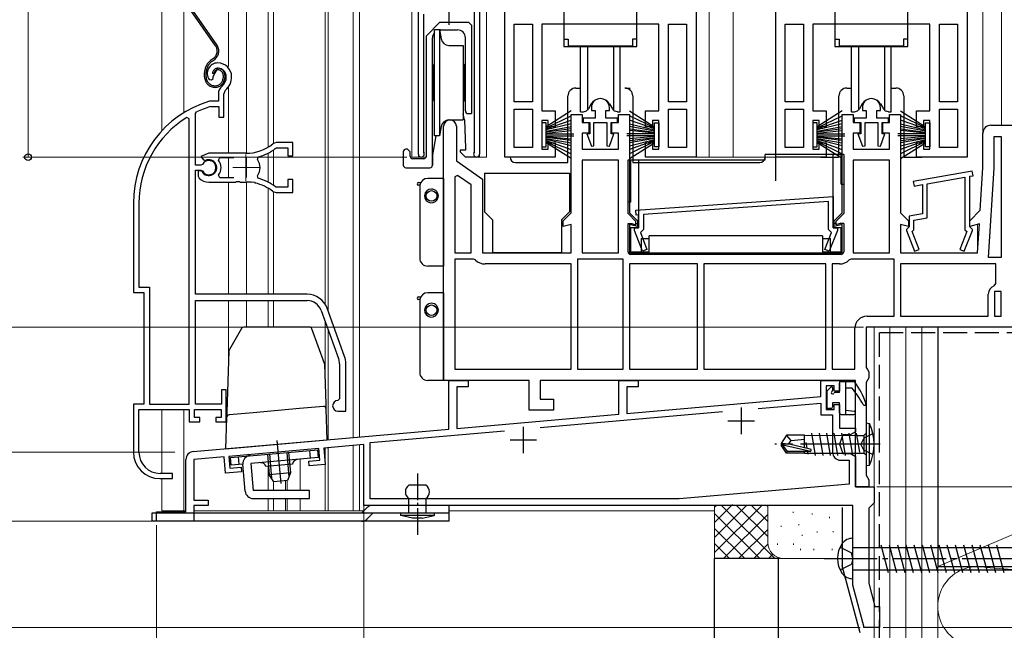
# Model space of a CAD drawing. Extents: x 0 to 1050, y 0 to 1563.
# Drawn here: x 271 to 457, y 623 to 738 of the extents above; entities that cross this region are included whole.
import ezdxf

# ---------------------------------------------------------------- set-up
doc = ezdxf.new("R2010")
doc.units = 0
for name, pattern in [('YCENTER_1', [13, 10, -1, 1, -1]), ('YDIVIDE_1', [15, 10, -1, 1, -1, 1, -1]), ('YHIDDEN_1', [4, 3, -1])]:
    doc.linetypes.add(name, pattern=pattern)
for name, color, linetype, lineweight in [('YKK_11', 7, 'CONTINUOUS', 30), ('YKK_11E', 7, 'CONTINUOUS', 13), ('YKK_12', 2, 'CONTINUOUS', 13), ('YKK_13', 4, 'CONTINUOUS', 30), ('YKK_D', 6, 'CONTINUOUS', 13), ('YSS_K', 3, 'CONTINUOUS', 13), ('YSS_KE', 3, 'CONTINUOUS', 30)]:
    doc.layers.add(name, color=color, linetype=linetype, lineweight=lineweight)

msp = doc.modelspace()

# ---------------------------------------------------------------- linework, layer by layer
at = {"layer": 'YKK_11', "linetype": 'ByBlock', "lineweight": -2, "ltscale": 0.5}
for p, q in [((362.5, 712), (362.5, 771)), ((413.5, 712), (413.5, 771)), ((398.5, 770), (398.5, 712)), ((449.5, 770), (449.5, 712)), ((346.25, 712.55), (346.25, 742.6)), ((356.8, 713.03), (356.8, 739.4)), ((357.75, 740.9), (357.75, 712.55)), ((347.2, 738.9), (347.2, 713.03)), ((364.3, 722.4), (364.3, 737)), ((364.3, 737), (367.7, 737)), ((367.7, 737), (367.7, 722.4)), ((391.5, 737), (369.5, 737)), ((369.5, 737), (369.5, 720.7)), ((391.5, 720.7), (391.5, 737)), ((393.3, 722.4), (393.3, 737)), ((393.3, 737), (396.7, 737)), ((396.7, 737), (396.7, 722.4)), ((415.3, 722.4), (415.3, 737)), ((415.3, 737), (418.7, 737)), ((418.7, 737), (418.7, 722.4)), ((442.5, 737), (420.5, 737)), ((420.5, 737), (420.5, 720.7)), ((442.5, 720.7), (442.5, 737)), ((444.3, 722.4), (444.3, 737)), ((444.3, 737), (447.7, 737)), ((447.7, 737), (447.7, 722.4)), ((367.7, 722.4), (364.3, 722.4)), ((364.3, 713.8), (364.3, 721)), ((364.3, 721), (367.7, 721)), ((367.7, 721), (367.7, 713.8)), ((378.8, 721.3), (378.8, 720.8)), ((378.8, 720.8), (379.5, 720.8)), ((379.5, 720.8), (379.5, 719.3)), ((381.5, 719.3), (381.5, 720.8)), ((381.5, 720.8), (382.2, 720.8)), ((382.2, 720.8), (382.2, 721.3)), ((396.7, 722.4), (393.3, 722.4)), ((393.3, 713.8), (393.3, 721)), ((393.3, 721), (396.7, 721)), ((396.7, 721), (396.7, 713.8)), ((418.7, 722.4), (415.3, 722.4)), ((415.3, 713.8), (415.3, 721)), ((415.3, 721), (418.7, 721)), ((418.7, 721), (418.7, 713.8)), ((429.8, 721.3), (429.8, 720.8)), ((429.8, 720.8), (430.5, 720.8)), ((430.5, 720.8), (430.5, 719.3)), ((432.5, 719.3), (432.5, 720.8)), ((432.5, 720.8), (433.2, 720.8)), ((433.2, 720.8), (433.2, 721.3)), ((447.7, 722.4), (444.3, 722.4)), ((444.3, 713.8), (444.3, 721)), ((444.3, 721), (447.7, 721)), ((447.7, 721), (447.7, 713.8)), ((369.5, 720.7), (372, 720.7)), ((372, 720.7), (372, 717.7)), ((375, 701.5), (375, 720)), ((375, 720), (377.1, 720)), ((377.1, 720), (377.1, 718.5)), ((379.5, 719.3), (377.25, 719.3)), ((377.25, 719.3), (377.25, 718.5)), ((383.75, 719.3), (381.5, 719.3)), ((383.75, 718.5), (383.75, 719.3)), ((383.9, 718.5), (383.9, 720)), ((383.9, 720), (386, 720)), ((386, 720), (386, 701.5)), ((389, 717.7), (389, 720.7)), ((389, 720.7), (391.5, 720.7)), ((420.5, 720.7), (423, 720.7)), ((423, 720.7), (423, 717.7)), ((426, 701.5), (426, 720)), ((426, 720), (428.1, 720)), ((428.1, 720), (428.1, 718.5)), ((430.5, 719.3), (428.25, 719.3)), ((428.25, 719.3), (428.25, 718.5)), ((434.75, 719.3), (432.5, 719.3)), ((434.75, 718.5), (434.75, 719.3)), ((434.9, 718.5), (434.9, 720)), ((434.9, 720), (437, 720)), ((437, 720), (437, 701.5)), ((440, 717.7), (440, 720.7)), ((440, 720.7), (442.5, 720.7)), ((351, 670), (351, 717.8)), ((353.4, 717.8), (353.4, 711.3)), ((370.7, 718.9), (369.5, 718.9)), ((369.5, 718.9), (369.5, 713.5)), ((370.7, 717.7), (370.7, 718.9)), ((372, 717.7), (370.7, 717.7)), ((377.1, 718.5), (378.35, 718.5)), ((377.25, 718.5), (378.5, 718.5)), ((378.35, 718.5), (378.35, 716.5)), ((378.5, 718.5), (378.5, 716.4)), ((379.3, 714.15), (379.3, 718.5)), ((379.3, 718.5), (381.7, 718.5)), ((381.7, 718.5), (381.7, 714.15)), ((382.5, 716.4), (382.5, 718.5)), ((382.5, 718.5), (383.75, 718.5)), ((382.65, 716.5), (382.65, 718.5)), ((382.65, 718.5), (383.9, 718.5)), ((390.3, 717.7), (389, 717.7)), ((391.5, 718.9), (390.3, 718.9)), ((390.3, 718.9), (390.3, 717.7)), ((391.5, 713.5), (391.5, 718.9)), ((421.7, 718.9), (420.5, 718.9)), ((420.5, 718.9), (420.5, 713.5)), ((421.7, 717.7), (421.7, 718.9)), ((423, 717.7), (421.7, 717.7)), ((428.1, 718.5), (429.35, 718.5)), ((428.25, 718.5), (429.5, 718.5)), ((429.35, 718.5), (429.35, 716.5)), ((429.5, 718.5), (429.5, 716.4)), ((430.3, 714.15), (430.3, 718.5)), ((430.3, 718.5), (432.7, 718.5)), ((432.7, 718.5), (432.7, 714.15)), ((433.5, 716.4), (433.5, 718.5)), ((433.5, 718.5), (434.75, 718.5)), ((433.65, 716.5), (433.65, 718.5)), ((433.65, 718.5), (434.9, 718.5)), ((441.3, 717.7), (440, 717.7)), ((442.5, 718.9), (441.3, 718.9)), ((441.3, 718.9), (441.3, 717.7)), ((442.5, 713.5), (442.5, 718.9)), ((454, 718), (458, 718)), ((378.35, 716.5), (377.1, 716.5)), ((377.1, 716.5), (377.1, 713.5)), ((378.5, 716.4), (377.97, 716.4)), ((377.97, 716.4), (378.8, 714.06)), ((382.2, 714.06), (383.03, 716.4)), ((383.03, 716.4), (382.5, 716.4)), ((383.9, 716.5), (382.65, 716.5)), ((383.9, 713.5), (383.9, 716.5)), ((429.35, 716.5), (428.1, 716.5)), ((428.1, 716.5), (428.1, 713.5)), ((429.5, 716.4), (428.97, 716.4)), ((428.97, 716.4), (429.8, 714.06)), ((433.2, 714.06), (434.03, 716.4)), ((434.03, 716.4), (433.5, 716.4)), ((434.9, 716.5), (433.65, 716.5)), ((434.9, 713.5), (434.9, 716.5)), ((452.5, 710), (452.5, 716.5)), ((454.6, 709.93), (454.6, 715.9)), ((454.6, 715.9), (455.9, 715.9)), ((455.9, 715.9), (455.9, 693.1)), ((367.7, 713.8), (364.3, 713.8)), ((369.5, 713.5), (370.7, 713.5)), ((370.7, 713.5), (370.7, 714.7)), ((370.7, 714.7), (372, 714.7)), ((372, 714.7), (372, 712)), ((377.1, 713.5), (383.9, 713.5)), ((378.8, 714.06), (379.3, 714.15)), ((381.7, 714.15), (382.2, 714.06)), ((389, 712), (389, 714.7)), ((389, 714.7), (390.3, 714.7)), ((390.3, 714.7), (390.3, 713.5)), ((390.3, 713.5), (391.5, 713.5)), ((396.7, 713.8), (393.3, 713.8)), ((418.7, 713.8), (415.3, 713.8)), ((420.5, 713.5), (421.7, 713.5)), ((421.7, 713.5), (421.7, 714.7)), ((421.7, 714.7), (423, 714.7)), ((423, 714.7), (423, 712)), ((428.1, 713.5), (434.9, 713.5)), ((429.8, 714.06), (430.3, 714.15)), ((432.7, 714.15), (433.2, 714.06)), ((440, 712), (440, 714.7)), ((440, 714.7), (441.3, 714.7)), ((441.3, 714.7), (441.3, 713.5)), ((441.3, 713.5), (442.5, 713.5)), ((447.7, 713.8), (444.3, 713.8)), ((347.2, 713.03), (347.26, 712.86)), ((356.75, 712.86), (356.8, 713.03)), ((372, 712), (362.5, 712)), ((398.5, 712), (389, 712)), ((423, 712), (413.5, 712)), ((449.5, 712), (440, 712)), ((353.4, 711.3), (358.3, 707.87)), ((383.9, 711.4), (377.1, 711.4)), ((377.1, 711.4), (377.1, 694)), ((383.9, 694), (383.9, 711.4)), ((434.9, 711.4), (428.1, 711.4)), ((428.1, 711.4), (428.1, 694)), ((434.9, 694), (434.9, 711.4)), ((452, 702), (452.5, 710)), ((453.55, 693.1), (454.6, 709.93)), ((353.64, 708.57), (353.1, 708.29)), ((353.1, 708.29), (353.1, 694)), ((356.2, 706.77), (353.64, 708.57)), ((358.3, 707.87), (358.3, 694)), ((450.47, 709.39), (439.37, 707.43)), ((442, 706.98), (449.1, 708.24)), ((449.1, 708.24), (449.1, 698.35)), ((450, 708.39), (450.63, 708.51)), ((450, 698.9), (450, 708.39)), ((450.63, 708.51), (450.47, 709.39)), ((356.2, 694), (356.2, 706.77)), ((439.37, 707.43), (439.53, 706.55)), ((439.53, 706.55), (441.1, 706.83)), ((441.1, 706.83), (441.1, 701.34)), ((442, 700.58), (442, 706.98)), ((387.19, 702), (424.3, 704.6)), ((424.3, 704.6), (424.3, 698.7)), ((423.4, 703.63), (388.6, 701.2)), ((423.4, 698.38), (423.4, 703.63)), ((373.5, 700), (375, 701.5)), ((386, 701.5), (387.5, 700)), ((387.26, 701.11), (387.19, 702)), ((387.7, 701.14), (387.26, 701.11)), ((387.7, 698.7), (387.7, 701.14)), ((388.6, 701.2), (388.6, 698.38)), ((424.5, 700), (426, 701.5)), ((437, 701.5), (438.5, 700)), ((441.1, 701.34), (438.6, 700.9)), ((438.6, 700.9), (438.6, 698.9)), ((439.5, 700.14), (442, 700.58)), ((450, 700), (452, 702)), ((373.5, 698.94), (373.5, 700)), ((375, 699.34), (373.5, 698.94)), ((375, 694), (375, 699.34)), ((387.5, 698.94), (386, 699.34)), ((386, 699.34), (386, 694)), ((386.9, 698.2), (386.9, 698.7)), ((386.9, 698.7), (387.7, 698.7)), ((387.5, 700), (387.5, 698.94)), ((424.3, 698.7), (425.1, 698.7)), ((424.5, 698.94), (424.5, 700)), ((426, 699.34), (424.5, 698.94)), ((425.1, 698.7), (425.1, 698.2)), ((426, 694), (426, 699.34)), ((438.5, 698.94), (437, 699.34)), ((437, 699.34), (437, 694)), ((438.4, 698.7), (438.1, 698.4)), ((438.6, 698.9), (438.4, 698.7)), ((438.5, 700), (438.5, 698.94)), ((439.5, 698.35), (439.5, 700.14)), ((450, 698.94), (450, 700)), ((451.84, 699.43), (450, 698.94)), ((450.2, 698.7), (450, 698.9)), ((450.5, 698.4), (450.2, 698.7)), ((451.5, 694), (451.84, 699.43)), ((388.43, 694.28), (386.9, 698.2)), ((388.6, 698.38), (388.03, 697.8)), ((388.03, 697.8), (389.27, 694.61)), ((422.73, 694.61), (423.98, 697.8)), ((423.98, 697.8), (423.4, 698.38)), ((425.1, 698.2), (423.57, 694.28)), ((438.1, 698.4), (438.1, 698.2)), ((438.1, 698.2), (439.63, 694.28)), ((439.15, 698), (439.5, 698.35)), ((440.47, 694.61), (439.15, 698)), ((449.46, 698), (448.13, 694.61)), ((448.97, 694.28), (450.5, 698.2)), ((449.1, 698.35), (449.46, 698)), ((450.5, 698.2), (450.5, 698.4)), ((353.1, 694), (356.2, 694)), ((358.3, 694), (375, 694)), ((377.1, 694), (383.9, 694)), ((386, 694), (426, 694)), ((389.27, 694.61), (388.43, 694.28)), ((423.57, 694.28), (422.73, 694.61)), ((428.1, 694), (434.9, 694)), ((437, 694), (451.5, 694)), ((439.63, 694.28), (440.47, 694.61)), ((448.13, 694.61), (448.97, 694.28)), ((455.9, 693.1), (453.55, 693.1)), ((356.62, 692.8), (353.1, 692.8)), ((353.1, 692.8), (353.1, 672.1)), ((356.97, 692.65), (356.62, 692.8)), ((375, 691.9), (358.8, 691.9)), ((375, 672.1), (375, 691.9)), ((384.8, 692.8), (376.2, 692.8)), ((376.2, 692.8), (376.2, 672.1)), ((384.8, 672.1), (384.8, 692.8)), ((398.8, 691.9), (386, 691.9)), ((386, 691.9), (386, 672.1)), ((398.8, 672.1), (398.8, 691.9)), ((422.9, 691.9), (400, 691.9)), ((400, 691.9), (400, 672.1)), ((422.9, 672.1), (422.9, 691.9)), ((424.1, 691.9), (424.1, 672.1)), ((425.5, 691.9), (424.1, 691.9)), ((427.69, 692.8), (427.33, 692.65)), ((435.8, 692.8), (427.69, 692.8)), ((435.8, 682.1), (435.8, 692.8)), ((454.9, 691.9), (437, 691.9)), ((437, 691.9), (437, 682.1)), ((454.9, 688.25), (454.9, 691.9)), ((454.58, 687.78), (454.9, 688.25)), ((453.5, 682.1), (453.5, 686.2)), ((454.7, 686.7), (454.7, 682.1)), ((455.9, 686.7), (454.7, 686.7)), ((455.9, 682.1), (455.9, 686.7)), ((430.7, 682.1), (435.8, 682.1)), ((437, 682.1), (453.5, 682.1)), ((454.7, 682.1), (455.9, 682.1)), ((428.4, 672.1), (428.4, 679.8)), ((458, 680), (430.5, 680)), ((430.5, 680), (430.5, 672.46)), ((353.1, 672.1), (375, 672.1)), ((376.2, 672.1), (384.8, 672.1)), ((386, 672.1), (398.8, 672.1)), ((400, 672.1), (422.9, 672.1)), ((424.1, 672.1), (428.4, 672.1)), ((430.5, 672.46), (430.75, 672.03)), ((430.75, 672.03), (431, 671.6)), ((431, 671.6), (431, 670.5)), ((367.1, 670), (351, 670)), ((352, 660.83), (352, 670)), ((352, 670), (355.6, 670)), ((355.6, 670), (355.6, 668.8)), ((367.1, 664.4), (367.1, 670)), ((428.5, 670), (369.2, 670)), ((369.2, 670), (369.2, 666.5)), ((384, 663.63), (384, 670)), ((384, 670), (387.6, 670)), ((387.6, 670), (387.6, 668.8)), ((422, 666.95), (422, 670)), ((422, 670), (425.5, 670)), ((424.5, 669), (423, 669)), ((423, 669), (423, 664.5)), ((424.5, 668), (424.5, 669)), ((425.5, 670), (425.5, 668)), ((428.5, 650), (428.5, 670)), ((430.75, 670.07), (430.5, 669.63)), ((430.5, 669.63), (430.5, 652.16)), ((431, 670.5), (430.75, 670.07)), ((355.6, 668.8), (353.5, 668.8)), ((353.5, 668.8), (353.5, 660.96)), ((387.6, 668.8), (385.5, 668.8)), ((385.5, 668.8), (385.5, 663.76)), ((425.5, 668), (424.5, 668)), ((369.2, 666.5), (371.7, 666.5)), ((371.7, 666.5), (371.7, 664.4)), ((385.5, 663.76), (422, 666.95)), ((410.18, 664.71), (422, 665.75)), ((422, 665.75), (422, 663.5)), ((424.5, 664.5), (424.5, 665.5)), ((424.5, 665.5), (425.5, 665.5)), ((425.5, 665.5), (425.5, 661)), ((353.5, 660.96), (384, 663.63)), ((371.7, 664.4), (367.1, 664.4)), ((369.17, 661.13), (403.47, 664.13)), ((422, 663.5), (424.2, 663.5)), ((423, 664.5), (424.5, 664.5)), ((424.2, 663.5), (424.2, 656.5)), ((303.87, 656.62), (352, 660.83)), ((337.2, 658.33), (362.47, 660.54)), ((425.5, 661), (428.5, 661)), ((426.14, 659.75), (425.5, 658)), ((427.5, 659.75), (426.14, 659.75)), ((428.5, 660.33), (427.5, 659.75)), ((428.5, 661), (428.5, 660.33)), ((336, 657.92), (328.43, 657.26)), ((336, 646.5), (336, 657.92)), ((337.2, 647.7), (337.2, 658.33)), ((425.5, 658), (426.14, 656.25)), ((327.53, 657.18), (310.6, 655.7)), ((327.73, 654.99), (327.53, 657.18)), ((328.43, 657.26), (328.7, 654.17)), ((426.14, 656.25), (427.5, 656.25)), ((427.5, 656.25), (428.5, 655.67)), ((302.5, 645.3), (302.5, 655.12)), ((309.7, 655.62), (304, 655.12)), ((304, 655.12), (304, 647.5)), ((309.97, 652.53), (309.7, 655.62)), ((310.6, 655.7), (310.79, 653.51)), ((325.63, 654.81), (327.73, 654.99)), ((325.71, 653.91), (325.63, 654.81)), ((328.7, 654.17), (325.71, 653.91)), ((425.7, 655), (427.3, 655)), ((427.3, 655), (427.3, 650.5)), ((428.5, 655.67), (428.5, 650)), ((312.96, 652.8), (309.97, 652.53)), ((310.79, 653.51), (312.88, 653.69)), ((312.88, 653.69), (312.96, 652.8)), ((427.3, 650.5), (395.3, 647.7)), ((430.5, 652.16), (430.75, 651.73)), ((430.75, 651.73), (431, 651.3)), ((431, 651.3), (431, 650)), ((428.5, 650), (432, 650)), ((431, 650), (428.5, 650)), ((432, 650), (432, 647)), ((304, 647.5), (306.7, 647.5)), ((306.7, 647.5), (306.7, 646.5)), ((395.3, 647.7), (337.2, 647.7)), ((432, 647), (431.5, 646.5)), ((297, 643.5), (297, 645.3)), ((297, 645.3), (302.5, 645.3)), ((306.7, 646.5), (304, 646.5)), ((304, 646.5), (304, 643.5)), ((428, 646.5), (336, 646.5)), ((428, 631.5), (428, 646.5)), ((431.5, 646.5), (431, 646)), ((431, 646), (431, 631.89)), ((304, 643.5), (297, 643.5)), ((431, 631.89), (432.18, 627.5)), ((430.15, 623.5), (428, 631.5)), ((432.18, 627.5), (433, 627.5)), ((433, 627.5), (433, 623.5)), ((433, 623.5), (430.15, 623.5))]:
    msp.add_line(p, q, dxfattribs=at)
at = {"layer": 'YKK_11', "ltscale": 0.5}
for p, q in [((352, 741.9), (352, 736.9)), ((407, 664.9), (407, 659.9)), ((404.5, 662.4), (409.5, 662.4)), ((366, 661.3), (366, 656.3)), ((363.5, 658.8), (368.5, 658.8))]:
    msp.add_line(p, q, dxfattribs=at)
at = {"layer": 'YKK_11', "linetype": 'ByBlock', "lineweight": -2, "ltscale": 0.5}
for centre, radius, start, end in [((380.5, 721.3), 1.7, 360, 180), ((431.5, 721.3), 1.7, 360, 180), ((352.2, 717.8), 1.2, 360, 180), ((454, 716.5), 1.5, 90, 180), ((346.8, 712.55), 0.55, 180, 34.5604), ((357.2, 712.55), 0.55, 145.4393, 360), ((358.8, 694.5), 2.6, 225.2087, 270), ((425.5, 694.5), 2.6, 270, 314.7913), ((455.2, 686.2), 1.7, 111.3237, 180), ((430.7, 679.8), 2.3, 90, 180), ((304, 655.12), 1.5, 95, 180), ((425.7, 656.5), 1.5, 180, 270)]:
    msp.add_arc(centre, radius, start, end, dxfattribs=at)
at = {"layer": 'YKK_11E', "linetype": 'ByBlock', "lineweight": -2, "ltscale": 0.5}
for p, q in [((307.66, 727.19), (308.51, 728.72)), ((306.87, 726.57), (307.32, 726.53)), ((307.32, 726.53), (307.61, 726.82)), ((307.61, 726.82), (307.66, 727.19)), ((309.61, 723.85), (309.96, 724.61)), ((308.61, 723.85), (308.61, 722.52)), ((309.61, 719.52), (309.61, 723.85)), ((307.05, 722.52), (306.97, 722.51)), ((308.61, 722.52), (307.05, 722.52)), ((307.11, 721.5), (307.2, 721.52)), ((307.2, 721.52), (308.71, 721.52)), ((308.71, 721.52), (308.71, 719.52)), ((303.11, 719.19), (302.65, 719.44)), ((303.11, 665.52), (303.11, 719.19)), ((304.31, 720.22), (304.48, 720.49)), ((304.31, 710.47), (304.31, 720.22)), ((308.71, 719.52), (309.61, 719.52)), ((319.46, 714.72), (318.84, 714.5)), ((319.38, 713.65), (319.57, 713.72)), ((322.61, 714.72), (319.46, 714.72)), ((319.57, 713.72), (321.71, 713.72)), ((321.71, 713.72), (321.71, 712.27)), ((322.61, 712.27), (322.61, 714.72)), ((306.81, 712.72), (305.33, 712.12)), ((305.33, 712.12), (305.79, 711.47)), ((313.81, 712.72), (306.81, 712.72)), ((308.62, 711.43), (308.86, 711.92)), ((308.86, 711.92), (311.51, 711.92)), ((315.96, 711.56), (316.13, 712.02)), ((321.71, 712.27), (322.61, 712.27)), ((305.34, 710.47), (304.31, 710.47)), ((305.61, 710.63), (305.34, 710.47)), ((305.79, 711.47), (306.16, 711.37)), ((304.31, 686.22), (304.31, 709.57)), ((304.31, 709.57), (305.34, 709.57)), ((305.25, 709.42), (304.81, 709.42)), ((304.81, 709.42), (304.81, 708.41)), ((304.81, 708.41), (304.97, 708.04)), ((305.51, 709.27), (305.25, 709.42)), ((305.34, 709.57), (305.61, 709.4)), ((308.86, 708.12), (308.62, 708.6)), ((311.51, 708.12), (308.86, 708.12)), ((316.13, 708.01), (315.96, 708.48)), ((306.81, 707.32), (311.85, 707.32)), ((311.85, 707.32), (312.03, 707.44)), ((312.03, 707.44), (312.58, 707.44)), ((312.58, 707.44), (312.77, 707.32)), ((312.77, 707.32), (313.81, 707.32)), ((314.66, 707.27), (314.85, 707.37)), ((314.85, 707.37), (315.4, 707.28)), ((315.4, 707.28), (315.55, 707.12)), ((319.57, 706.32), (319.38, 706.38)), ((321.71, 706.32), (319.57, 706.32)), ((322.61, 707.77), (321.71, 707.77)), ((321.71, 707.77), (321.71, 706.32)), ((322.61, 705.32), (322.61, 707.77)), ((318.84, 705.54), (319.46, 705.32)), ((319.46, 705.32), (322.61, 705.32)), ((292.61, 703.32), (292.61, 686.52)), ((293.66, 703.32), (293.66, 687.57)), ((293.66, 687.57), (295.66, 687.57)), ((295.66, 687.57), (295.66, 665.52)), ((292.61, 686.52), (294.61, 686.52)), ((294.61, 686.52), (294.61, 665.52)), ((325.31, 686.22), (304.31, 686.22)), ((304.31, 665.52), (304.31, 685.02)), ((304.31, 685.02), (325.31, 685.02)), ((327.94, 683.18), (331.24, 674.11)), ((332.37, 674.52), (329.07, 683.59)), ((331.41, 673.15), (331.41, 666.52)), ((332.61, 664.22), (332.61, 673.15)), ((310.11, 668.22), (309.21, 668.22)), ((309.21, 668.22), (309.21, 665.52)), ((310.11, 662.22), (310.11, 668.22)), ((294.61, 665.52), (292.61, 665.52)), ((292.61, 665.52), (292.61, 656.52)), ((295.66, 665.52), (303.11, 665.52)), ((309.21, 665.52), (304.31, 665.52)), ((331.41, 666.52), (331.11, 666.22)), ((293.66, 656.52), (293.66, 664.52)), ((293.66, 664.52), (303.11, 664.52)), ((303.11, 664.52), (303.11, 662.22)), ((304.11, 663.02), (304.11, 664.52)), ((304.11, 664.52), (309.11, 664.52)), ((309.11, 664.52), (309.11, 663.02)), ((331.11, 664.22), (332.61, 664.22)), ((303.11, 662.22), (305.11, 662.22)), ((305.11, 663.02), (304.11, 663.02)), ((305.11, 662.22), (305.11, 663.02)), ((309.11, 663.02), (308.11, 663.02)), ((308.11, 663.02), (308.11, 662.22)), ((308.11, 662.22), (310.11, 662.22)), ((300.01, 652.52), (297.66, 652.52)), ((300.01, 651.52), (300.01, 652.52)), ((297.61, 651.52), (300.01, 651.52))]:
    msp.add_line(p, q, dxfattribs=at)
at = {"layer": 'YKK_11E', "ltscale": 0.5}
for p, q in [((313.81, 712.52), (313.81, 707.52)), ((311.31, 710.02), (316.31, 710.02))]:
    msp.add_line(p, q, dxfattribs=at)
at = {"layer": 'YKK_11E', "linetype": 'ByBlock', "lineweight": -2, "ltscale": 0.5}
for centre, radius, start, end in [((308.51, 727.72), 2, 90, 214.8358), ((308.51, 727.12), 2.6, 0, 90), ((308.51, 727.12), 1.6, 0, 90), ((307.81, 727.12), 2.3, 310.6293, 0), ((307.81, 727.12), 3.3, 310.6293, 0), ((310.61, 723.85), 2, 130.6293, 180), ((312.61, 703.32), 20, 106.3844, 180), ((312.61, 703.32), 19, 106.8199, 115.3285), ((312.61, 703.32), 18.95, 121.6998, 180), ((313.81, 720.72), 8, 270, 308.9424), ((313.81, 720.72), 9, 284.9566, 308.2843), ((313.81, 710.02), 2.65, 324.4524, 35.5476), ((306.81, 710.02), 1.5, 210, 115.4059), ((306.81, 710.02), 1.35, 207.0357, 152.9643), ((306.81, 710.02), 2.3, 322.0201, 37.9799), ((306.81, 710.02), 2.7, 227.0141, 270), ((313.81, 699.32), 9, 51.7157, 75.0434), ((313.81, 699.32), 8, 83.8902, 90), ((313.81, 699.32), 8, 51.0576, 77.4058), ((325.31, 682.22), 4, 20, 90), ((325.31, 682.22), 2.8, 20, 90), ((328.61, 673.15), 4, 0, 20), ((328.61, 673.15), 2.8, 0, 20), ((331.11, 665.22), 1, 90, 270), ((297.61, 656.52), 5, 180, 270), ((297.66, 656.52), 4, 180, 270)]:
    msp.add_arc(centre, radius, start, end, dxfattribs=at)
at = {"layer": 'YKK_12'}
for p, q in [((298, 873.5), (298, 716.98)), ((302.1, 873.5), (302.1, 720.34)), ((310.5, 729.02), (310.5, 873.5)), ((313.9, 873.5), (313.9, 712.72)), ((318, 873.5), (318, 713.91)), ((328.7, 873.5), (328.7, 684.33)), ((329.3, 873.5), (329.3, 682.93)), ((345.05, 873.5), (345.05, 712)), ((359.05, 873.5), (359.05, 712)), ((401, 873.5), (401, 712)), ((405.5, 873.5), (405.5, 712)), ((452.5, 873.5), (452.5, 716.5)), ((456, 873.5), (456, 718)), ((346.25, 712), (346.25, 742.1)), ((357.75, 712), (357.75, 740.4)), ((310.5, 712.72), (310.5, 725.21)), ((310.5, 708.12), (310.5, 711.92)), ((313.9, 711.86), (313.9, 708.17)), ((318, 712.76), (318, 707.28)), ((345.05, 712), (347.71, 712)), ((357.2, 712), (359.05, 712)), ((397.5, 712), (414.5, 712)), ((310.5, 686.22), (310.5, 707.32)), ((313.9, 707.32), (313.9, 686.22)), ((318, 706.13), (318, 686.22)), ((451.5, 699.33), (451.5, 694.33)), ((310.5, 672.5), (310.5, 685.02)), ((313.9, 685.02), (313.9, 680.02)), ((318, 685.02), (318, 680.02)), ((328.7, 681.07), (328.7, 670.59)), ((329.3, 679.43), (329.3, 658.84)), ((298, 664.52), (298, 652.52)), ((302.1, 664.52), (302.1, 645.5)), ((310.5, 657.2), (310.5, 657.2)), ((318, 653.84), (318, 649.29)), ((298, 651.52), (298, 645.5)), ((319, 650.96), (319, 649.29)), ((321.27, 651.13), (321.27, 649.29)), ((321.57, 651.16), (321.57, 649.29)), ((318, 647.79), (318, 645.5)), ((319, 647.79), (319, 645.5)), ((321.27, 647.79), (321.27, 645.51)), ((321.57, 647.79), (321.57, 645.5)), ((298, 645.5), (302.5, 645.5)), ((304, 645.5), (321.57, 645.5))]:
    msp.add_line(p, q, dxfattribs=at)
at = {"layer": 'YKK_12', "ltscale": 1.5}
for p, q in [((319.01, 873.5), (319.01, 714.64)), ((334, 873.5), (334, 659.25)), ((335.2, 873.5), (335.2, 659.36)), ((319.01, 713.37), (319.01, 706.66)), ((319.01, 705.4), (319.01, 686.22)), ((319.01, 685.02), (319.01, 680.02)), ((432, 628.16), (432, 680)), ((335.2, 657.81), (335.2, 645.5)), ((328.7, 645.5), (328.7, 657.28)), ((329.3, 645.5), (329.3, 657.34)), ((334, 657.75), (334, 645.5)), ((324, 655.17), (324, 649.29)), ((324, 647.79), (324, 645.5)), ((336.07, 645.5), (319, 645.5)), ((402, 645.5), (352.07, 645.5)), ((430, 623.5), (430, 624.03)), ((432, 623.5), (430, 623.5))]:
    msp.add_line(p, q, dxfattribs=at)
at = {"layer": 'YKK_13'}
for p, q in [((373.65, 767), (373.65, 732.8)), ((424.65, 767), (424.65, 732.8)), ((387.35, 732.8), (387.35, 756.3)), ((438.35, 732.8), (438.35, 756.3)), ((347.75, 734.8), (350.25, 737.3)), ((349.3, 736), (350.22, 736)), ((349.3, 716), (349.3, 736)), ((350.22, 736), (350.53, 734.24)), ((350.22, 736), (350.22, 716)), ((355.75, 737.3), (350.25, 737.3)), ((350.4, 735.93), (353.6, 735.93)), ((355.75, 737.3), (356.25, 736.8)), ((356.25, 736.8), (356.25, 720.19)), ((347.75, 712.2), (347.75, 734.8)), ((348.9, 712.42), (348.9, 734.43)), ((355.1, 720.69), (355.1, 734.43)), ((373.65, 734.2), (374.45, 734.2)), ((374.45, 734.2), (374.45, 732.9)), ((387.35, 734.2), (386.55, 734.2)), ((386.55, 734.2), (386.55, 732.9)), ((424.65, 734.2), (425.45, 734.2)), ((425.45, 734.2), (425.45, 732.9)), ((438.35, 734.2), (437.55, 734.2)), ((437.55, 734.2), (437.55, 732.9)), ((352, 733), (354.7, 732.98)), ((354.7, 732.98), (354.7, 719.02)), ((373.65, 732.8), (387.35, 732.8)), ((386.55, 732.9), (374.45, 732.9)), ((376.75, 720.5), (376.75, 732.8)), ((378.06, 732.8), (378.06, 720.86)), ((382.94, 732.8), (382.94, 720.86)), ((384.25, 720.5), (384.25, 732.8)), ((424.65, 732.8), (438.35, 732.8)), ((437.55, 732.9), (425.45, 732.9)), ((427.75, 720.5), (427.75, 732.8)), ((429.06, 732.8), (429.06, 720.86)), ((433.94, 732.8), (433.94, 720.86)), ((435.25, 720.5), (435.25, 732.8)), ((349.1, 722.7), (349.1, 729.3)), ((354.9, 729.3), (354.9, 722.7)), ((375.9, 725), (376.75, 725)), ((385.25, 725), (386.1, 725)), ((426.9, 725), (427.75, 725)), ((435.25, 725), (436.1, 725)), ((374.4, 711), (374.4, 723.5)), ((386.6, 723.5), (386.6, 711)), ((425.4, 712), (425.4, 723.5)), ((437.6, 723.5), (437.6, 712)), ((378.77, 722), (378.24, 721.09)), ((382.23, 722), (382.76, 721.09)), ((429.77, 722), (429.24, 721.09)), ((433.23, 722), (433.76, 721.09)), ((352, 719), (354.7, 719.02)), ((354.9, 719), (354.7, 720.13)), ((354.9, 719), (355.09, 713.7)), ((355.6, 720.19), (356.25, 720.19)), ((375, 720.68), (370.3, 717.71)), ((370.3, 717.51), (375, 719.76)), ((370.3, 717.31), (375, 718.97)), ((376.75, 720.5), (377.3, 720.5)), ((377.3, 720.5), (377.72, 720.65)), ((383.7, 720.5), (383.28, 720.65)), ((383.7, 720.5), (384.25, 720.5)), ((386, 720.68), (390.7, 717.71)), ((390.7, 717.51), (386, 719.76)), ((390.7, 717.31), (386, 718.97)), ((426, 720.68), (421.3, 717.71)), ((421.3, 717.51), (426, 719.76)), ((421.3, 717.31), (426, 718.97)), ((427.75, 720.5), (428.3, 720.5)), ((428.3, 720.5), (428.72, 720.65)), ((434.7, 720.5), (434.28, 720.65)), ((434.7, 720.5), (435.25, 720.5)), ((437, 720.68), (441.7, 717.71)), ((441.7, 717.51), (437, 719.76)), ((441.7, 717.31), (437, 718.97)), ((350.53, 717.76), (350.22, 716)), ((370.3, 718.46), (369.5, 718.46)), ((369.5, 718.46), (369.5, 713.96)), ((370.3, 713.96), (370.3, 718.46)), ((375, 718.29), (370.3, 717.11)), ((370.3, 716.91), (375, 717.74)), ((375, 717.3), (370.3, 716.71)), ((386, 718.29), (390.7, 717.11)), ((390.7, 716.91), (386, 717.74)), ((386, 717.3), (390.7, 716.71)), ((390.7, 713.96), (390.7, 718.46)), ((390.7, 718.46), (391.5, 718.46)), ((391.5, 718.46), (391.5, 713.96)), ((421.3, 718.46), (420.5, 718.46)), ((420.5, 718.46), (420.5, 713.96)), ((421.3, 713.96), (421.3, 718.46)), ((426, 718.29), (421.3, 717.11)), ((421.3, 716.91), (426, 717.74)), ((426, 717.3), (421.3, 716.71)), ((437, 718.29), (441.7, 717.11)), ((441.7, 716.91), (437, 717.74)), ((437, 717.3), (441.7, 716.71)), ((441.7, 713.96), (441.7, 718.46)), ((441.7, 718.46), (442.5, 718.46)), ((442.5, 718.46), (442.5, 713.96)), ((349.53, 716), (348.9, 712.42)), ((350.22, 716), (349.3, 716)), ((370.3, 716.51), (375, 716.98)), ((370.3, 716.41), (375.5, 716.41)), ((370.3, 716.01), (375.5, 716.01)), ((370.3, 715.91), (375, 715.43)), ((375, 715.11), (370.3, 715.71)), ((370.3, 715.51), (375, 714.67)), ((375, 714.12), (370.3, 715.31)), ((390.7, 716.41), (385.5, 716.41)), ((390.7, 716.01), (385.5, 716.01)), ((390.7, 716.51), (386, 716.98)), ((390.7, 715.91), (386, 715.43)), ((386, 715.11), (390.7, 715.71)), ((390.7, 715.51), (386, 714.67)), ((386, 714.12), (390.7, 715.31)), ((421.3, 716.51), (426, 716.98)), ((421.3, 716.41), (426.5, 716.41)), ((421.3, 716.01), (426.5, 716.01)), ((421.3, 715.91), (426, 715.43)), ((426, 715.11), (421.3, 715.71)), ((421.3, 715.51), (426, 714.67)), ((426, 714.12), (421.3, 715.31)), ((441.7, 716.41), (436.5, 716.41)), ((441.7, 716.01), (436.5, 716.01)), ((441.7, 716.51), (437, 716.98)), ((441.7, 715.91), (437, 715.43)), ((437, 715.11), (441.7, 715.71)), ((441.7, 715.51), (437, 714.67)), ((437, 714.12), (441.7, 715.31)), ((344.2, 713.5), (343.9, 713.5)), ((344.7, 713), (344.2, 713.5)), ((355.09, 713.7), (355.1, 713.3)), ((369.5, 713.96), (370.3, 713.96)), ((370.3, 715.11), (375, 713.44)), ((370.3, 714.91), (375, 712.65)), ((375, 711.73), (370.3, 714.71)), ((390.7, 715.11), (386, 713.44)), ((390.7, 714.91), (386, 712.65)), ((386, 711.73), (390.7, 714.71)), ((391.5, 713.96), (390.7, 713.96)), ((420.5, 713.96), (421.3, 713.96)), ((421.3, 715.11), (426, 713.44)), ((421.3, 714.91), (426, 712.65)), ((426, 711.73), (421.3, 714.71)), ((441.7, 715.11), (437, 713.44)), ((441.7, 714.91), (437, 712.65)), ((437, 711.73), (441.7, 714.71)), ((442.5, 713.96), (441.7, 713.96)), ((343.4, 713), (343.4, 710.5)), ((344.7, 712.2), (344.7, 713)), ((347.25, 711.7), (345.2, 711.7)), ((348.9, 712.42), (348.9, 710.5)), ((348.9, 710.5), (348.9, 712.42)), ((355.1, 713.3), (354.1, 713.3)), ((354.1, 713.3), (354.1, 713)), ((354.1, 713), (355.1, 712)), ((357.2, 712), (355.1, 712)), ((425.8, 712.5), (411.5, 712.5)), ((411.5, 711.5), (411.5, 712.5)), ((413.5, 707.53), (413.5, 713)), ((422, 712), (425.4, 712)), ((424.3, 698.7), (424.3, 712.5)), ((426.3, 712.5), (425.8, 712.5)), ((425.8, 706.9), (425.8, 712.5)), ((426.3, 712.5), (426.3, 701.4)), ((437.6, 712), (441, 712)), ((343.9, 710), (348.4, 710)), ((364.5, 711), (374.4, 711)), ((385.7, 701.4), (385.7, 711.5)), ((385.7, 711.5), (411.5, 711.5)), ((386.2, 711.5), (386.2, 703.5)), ((386.6, 711), (410.5, 711)), ((387.7, 711.5), (387.7, 698.7)), ((351, 708), (348, 708)), ((351, 708), (351, 694.5)), ((358.7, 709), (374.7, 709)), ((358.7, 709), (358.7, 701.7)), ((374.7, 709), (374.7, 701.7)), ((346.25, 707.2), (346.68, 707.2)), ((346.52, 706.7), (346.25, 706.7)), ((346.5, 706.5), (346.5, 693)), ((425.8, 706.9), (426.3, 706.9)), ((386.2, 703.5), (385.7, 703.5)), ((358.7, 701.7), (360.2, 700.2)), ((374.7, 701.7), (373.2, 700.2)), ((387.2, 699.9), (385.7, 701.4)), ((426.3, 701.4), (424.8, 699.9)), ((360.2, 700.2), (360.2, 694)), ((373.2, 700.2), (373.2, 694)), ((385.7, 694.2), (385.7, 699.5)), ((385.7, 699.5), (386.4, 699.5)), ((386.2, 698.7), (386.2, 694.2)), ((387.7, 698.7), (386.2, 698.7)), ((386.4, 699.5), (387.2, 699.28)), ((387.2, 699.28), (387.2, 699.9)), ((387.2, 699.5), (387.7, 699.5)), ((424.8, 699.5), (424.3, 699.5)), ((425.8, 698.7), (424.3, 698.7)), ((424.8, 699.9), (424.8, 699.28)), ((425.6, 699.5), (424.8, 699.28)), ((426.3, 699.5), (425.6, 699.5)), ((425.8, 694.2), (425.8, 698.7)), ((426.3, 699.5), (426.3, 694.2)), ((388.2, 696.7), (388.2, 694.2)), ((388.2, 696.7), (389.7, 696.7)), ((422.3, 697.2), (389.7, 697.2)), ((389.7, 694.2), (389.7, 697.2)), ((422.3, 697.2), (422.3, 694.2)), ((422.3, 696.7), (423.8, 696.7)), ((423.8, 694.2), (423.8, 696.7)), ((351, 694.5), (351, 691.5)), ((373.2, 694), (360.2, 694)), ((386.2, 694.2), (388.2, 694.2)), ((425.8, 693.7), (386.2, 693.7)), ((388.1, 694.2), (388.1, 693.7)), ((388.2, 694.2), (389.7, 694.2)), ((422.3, 694.2), (423.8, 694.2)), ((423.8, 694.2), (425.8, 694.2)), ((423.9, 694.2), (423.9, 693.7)), ((351, 691.5), (348, 691.5)), ((346.25, 685.7), (346.68, 685.7)), ((351, 686.5), (348, 686.5)), ((351, 686.5), (351, 673)), ((346.52, 685.2), (346.25, 685.2)), ((346.5, 685), (346.5, 671.5)), ((351, 673), (351, 670)), ((351, 670), (348, 670)), ((430.5, 662), (430.5, 654)), ((430.5, 662), (431.16, 661.92)), ((431.16, 654.08), (431.16, 661.92)), ((415.55, 659.7), (414.5, 658.15)), ((418.9, 659.7), (415.55, 659.7)), ((416.4, 658.7), (415.55, 659.7)), ((418.9, 657.45), (418.9, 659.7)), ((418.9, 659.68), (428.96, 659.67)), ((420.25, 660.1), (420.95, 655.9)), ((421.65, 660.1), (422.35, 655.9)), ((423.05, 660.1), (423.75, 655.9)), ((424.45, 660.1), (425.15, 655.9)), ((425.85, 660.1), (426.55, 655.9)), ((427.25, 660.1), (427.95, 655.9)), ((428.65, 660.1), (429.25, 656.5)), ((428.96, 659.67), (430.1, 659.67)), ((430.5, 660.07), (430.1, 659.67)), ((430.1, 659.67), (430.1, 656.32)), ((414.5, 658.15), (414.5, 657.85)), ((416.01, 658), (414.5, 658.15)), ((416.01, 658), (414.5, 658)), ((415.55, 656.3), (414.5, 657.85)), ((414.86, 657.85), (414.5, 657.85)), ((420.11, 656.66), (414.86, 657.85)), ((415.71, 656.6), (414.86, 657.85)), ((415.9, 658), (416.4, 658.7)), ((420.01, 657.09), (416.01, 658)), ((416.4, 658.7), (418.9, 658.95)), ((419.19, 658.3), (419.36, 657.24)), ((310.88, 655.53), (327.32, 656.96)), ((317.86, 656.14), (318.2, 652.27)), ((318.24, 656.17), (318.64, 651.55)), ((321.47, 656.45), (321.87, 651.83)), ((321.84, 656.48), (322.18, 652.62)), ((325.96, 655.34), (325.83, 656.83)), ((327.45, 655.47), (327.32, 656.96)), ((415.55, 656.3), (415.71, 656.6)), ((418.9, 656.3), (415.55, 656.3)), ((419.95, 656.6), (415.71, 656.6)), ((418.9, 656.3), (418.9, 656.6)), ((418.9, 656.32), (428.3, 656.32)), ((419.47, 656.6), (419.55, 656.1)), ((428.3, 656.32), (430.1, 656.32)), ((430.5, 655.92), (430.1, 656.32)), ((311.02, 654.03), (310.88, 655.53)), ((313.21, 654.22), (311.02, 654.03)), ((312.51, 654.16), (312.38, 655.66)), ((313.65, 649.16), (313.21, 654.22)), ((327.45, 655.47), (314.7, 654.35)), ((314.7, 654.35), (315.14, 649.29)), ((322.54, 654.24), (317.56, 653.8)), ((322.18, 652.62), (318.2, 652.27)), ((319.02, 650.94), (318.2, 652.27)), ((322.18, 652.62), (321.61, 651.16)), ((430.5, 654), (431.16, 654.08)), ((321.61, 651.16), (319.02, 650.94)), ((325.77, 649.29), (315.14, 649.29)), ((325.77, 647.79), (325.77, 649.29)), ((347.67, 650.3), (344.47, 650.3)), ((315.14, 647.79), (325.77, 647.79)), ((344.47, 645), (344.47, 647.8)), ((347.67, 647.8), (347.67, 645)), ((352.07, 645), (296.07, 645)), ((296.07, 645), (296.07, 643.5)), ((335.57, 645), (336.77, 646.21)), ((352.07, 646.5), (337.48, 646.5)), ((349.27, 645), (342.87, 645)), ((342.87, 645), (342.87, 644.6)), ((347.67, 645), (344.47, 645)), ((349.27, 644.6), (349.27, 645)), ((352.07, 645), (352.07, 646.5)), ((352.07, 643.5), (352.07, 645)), ((352.07, 643.5), (296.07, 643.5)), ((349.27, 644.6), (342.87, 644.6)), ((345.15, 644.1), (342.92, 644.6)), ((346.98, 644.1), (345.15, 644.1)), ((346.98, 644.1), (349.22, 644.6)), ((428, 632.7), (428, 640.3)), ((428, 638.6), (462.93, 638.6)), ((433.3, 639.1), (434.69, 633.9)), ((434.85, 639.1), (436.25, 633.9)), ((436.41, 639.1), (437.8, 633.9)), ((437.96, 639.1), (439.35, 633.9)), ((439.51, 639.1), (440.91, 633.9)), ((441.07, 639.1), (442.46, 633.9)), ((442.62, 639.1), (444.01, 633.9)), ((444.17, 639.1), (445.57, 633.9)), ((445.72, 639.1), (447.12, 633.9)), ((447.28, 639.1), (448.67, 633.9)), ((448.83, 639.1), (450.22, 633.9)), ((450.38, 639.1), (451.78, 633.9)), ((451.94, 639.1), (453.33, 633.9)), ((453.49, 639.1), (454.88, 633.9)), ((455.04, 639.1), (456.44, 633.9)), ((428, 634.4), (462.93, 634.4))]:
    msp.add_line(p, q, dxfattribs=at)
at = {"layer": 'YKK_13', "linetype": 'YDIVIDE_1', "ltscale": 1.5}
for p, q in [((308.08, 732.93), (303.42, 739.59)), ((308.33, 733.11), (303.67, 739.76)), ((307.67, 730.57), (307.29, 730.3)), ((307.46, 730.05), (307.84, 730.32)), ((306.01, 727.12), (306.01, 727.84)), ((306.31, 727.12), (306.31, 727.84)), ((307.81, 727.72), (307.51, 727.72)), ((309.51, 727.42), (309.51, 726.92)), ((309.81, 727.42), (309.81, 726.92))]:
    msp.add_line(p, q, dxfattribs=at)
at = {"layer": 'YKK_13', "ltscale": 1.5}
for p, q in [((312.97, 679.76), (310.68, 675.79)), ((325.76, 680.01), (313.4, 680.01)), ((328.59, 673.21), (326.23, 679.68)), ((310.61, 675.55), (310.21, 664.02)), ((328.88, 665.57), (328.62, 673.06)), ((425.5, 667.7), (425.5, 669.5)), ((425.8, 669.8), (428.15, 669.8)), ((426.7, 663.6), (426.7, 669.8)), ((423.1, 667.86), (423.1, 665)), ((423.86, 668.74), (423.19, 668.07)), ((424.2, 668.6), (424.2, 668.16)), ((425.5, 667.7), (424.66, 667.7)), ((426.7, 668.6), (427.8, 668.6)), ((328.91, 664.61), (328.88, 665.57)), ((424.2, 665.8), (424.2, 665)), ((425.5, 665.8), (424.2, 665.8)), ((425.5, 663.9), (425.5, 665.8)), ((310.21, 664.02), (310.17, 663.05)), ((315.13, 663.93), (310.63, 663.53)), ((323.87, 664.69), (315.13, 663.93)), ((328.37, 665.09), (323.87, 664.69)), ((329.11, 658.83), (328.91, 664.61)), ((423.9, 664.7), (423.4, 664.7)), ((425.8, 663.6), (428.2, 663.6)), ((426.7, 664.4), (428.24, 664.2)), ((310.17, 663.05), (309.97, 657.15)), ((314.96, 657.59), (324.12, 658.39)), ((324.12, 658.39), (329.11, 658.83)), ((309.97, 657.15), (314.96, 657.59))]:
    msp.add_line(p, q, dxfattribs=at)
at = {"layer": 'YKK_13', "linetype": 'YHIDDEN_1', "ltscale": 1.5}
for p, q in [((431.81, 660), (430.1, 659.14)), ((430.1, 659.14), (429.49, 658)), ((430.1, 656.85), (429.49, 658)), ((431.81, 656), (430.1, 656.85))]:
    msp.add_line(p, q, dxfattribs=at)
at = {"layer": 'YKK_13', "linetype": 'YCENTER_1', "ltscale": 1.5}
for p, q in [((319.64, 658.67), (320.35, 650.59)), ((433.16, 658), (413.36, 658))]:
    msp.add_line(p, q, dxfattribs=at)
at = {"layer": 'YKK_13', "linetype": 'YCENTER_1', "ltscale": 0.5}
msp.add_line((346.07, 652.47), (346.07, 640.8), dxfattribs=at)
at = {"layer": 'YKK_13', "linetype": 'YHIDDEN_1'}
for p, q in [((336.63, 643.94), (337.69, 645)), ((425.61, 638.65), (427.73, 637.59)), ((428, 636.5), (427.73, 637.59)), ((428, 636.5), (427.73, 635.41)), ((425.61, 634.35), (427.73, 635.41))]:
    msp.add_line(p, q, dxfattribs=at)
at = {"layer": 'YKK_13', "linetype": 'YCENTER_1'}
msp.add_line((422.6, 636.5), (470.5, 636.5), dxfattribs=at)
at = {"layer": 'YKK_13'}
for centre in [(348.71, 704.7), (348.71, 683.2)]:
    msp.add_circle(centre, 1, dxfattribs=at)
for centre, radius, start, end in [((350.4, 734.43), 1.5, 90, 96.6442), ((353.6, 734.43), 1.5, 0, 90), ((350.4, 734.43), 1.5, 137.1666, 180), ((352, 734.5), 1.5, 190, 270), ((349.3, 729.3), 0.2, 90, 180), ((354.7, 729.3), 0.2, 0, 90), ((375.9, 723.5), 1.5, 90, 180), ((385.1, 723.5), 1.5, 0, 90), ((426.9, 723.5), 1.5, 90, 180), ((436.1, 723.5), 1.5, 0, 90), ((349.3, 722.7), 0.2, 180, 270), ((354.7, 722.7), 0.2, 270, 0), ((380.5, 721), 2, 30, 150), ((431.5, 721), 2, 30, 150), ((377.38, 721.59), 1, 290.0127, 330), ((383.62, 721.59), 1, 210, 249.9873), ((428.38, 721.59), 1, 290.0127, 330), ((434.62, 721.59), 1, 210, 249.9873), ((352, 717.5), 1.5, 90, 170), ((355.6, 720.69), 0.5, 180, 270), ((343.9, 713), 0.5, 90, 180), ((345.2, 712.2), 0.5, 180, 270), ((347.25, 712.2), 0.5, 270, 0), ((364.5, 712), 1, 180, 270), ((410.5, 712), 1, 270, 0), ((343.9, 710.5), 0.5, 180, 270), ((348.4, 710.5), 0.5, 270, 0), ((348, 706.5), 1.5, 90, 172.3377), ((346.25, 706.95), 0.25, 90, 270), ((348, 706.5), 1.5, 172.3377, 180), ((348.71, 704.7), 1.3, 90, 349.2027), ((348.71, 704.7), 1.3, 349.2027, 90), ((348, 693), 1.5, 180, 270), ((386.2, 694.2), 0.5, 180, 270), ((425.8, 694.2), 0.5, 270, 0), ((346.25, 685.45), 0.25, 90, 270), ((348, 685), 1.5, 90, 172.3377), ((348, 685), 1.5, 172.3377, 180), ((348.71, 683.2), 1.3, 90, 349.2027), ((348.71, 683.2), 1.3, 349.2027, 90), ((348, 671.5), 1.5, 180, 270), ((422.5, 658), 9.5, 335.618, 24.382), ((419.95, 656.85), 0.248, 270, 77.191), ((314.7, 654.35), 1.5, 95, 185), ((316.6, 653.52), 1, 16.537, 95), ((323.53, 654.12), 1, 95, 173.463), ((315.14, 649.29), 1.5, 185, 270), ((345.3, 649.05), 1.5, 123.5573, 236.4427), ((346.84, 649.05), 1.5, 303.5573, 56.4427), ((337.48, 645.5), 1, 90, 135), ((429.9, 636.5), 4.8, 144.3, 215.7), ((427.95, 637.9), 2.4, 88.8301, 144.3), ((427.95, 635.1), 2.4, 215.7, 271.1699)]:
    msp.add_arc(centre, radius, start, end, dxfattribs=at)
at = {"layer": 'YKK_13', "linetype": 'YDIVIDE_1', "ltscale": 1.5}
for centre, radius, start, end in [((306.69, 731.96), 1.7, 305, 35), ((306.69, 731.96), 2, 305, 35), ((309.01, 727.84), 3, 125, 180), ((309.01, 727.84), 2.7, 125, 180), ((308.51, 727.72), 1, 90, 180), ((308.51, 727.72), 0.7, 90, 180), ((308.51, 727.42), 1.3, 0, 90), ((308.51, 727.42), 1, 0, 90), ((308.01, 727.12), 2, 180, 270), ((308.01, 727.12), 1.7, 180, 270), ((308.01, 726.92), 1.5, 270, 0), ((308.01, 726.92), 1.8, 270, 0)]:
    msp.add_arc(centre, radius, start, end, dxfattribs=at)
at = {"layer": 'YKK_13', "ltscale": 1.5}
for centre, radius, start, end in [((313.4, 679.51), 0.5, 90, 150), ((325.76, 679.51), 0.5, 20, 90), ((311.11, 675.54), 0.5, 150, 178), ((328.12, 673.04), 0.5, 2, 20), ((425.8, 669.5), 0.3, 90, 180), ((428.15, 669.5), 0.3, 36.3562, 90), ((416.31, 660.78), 15, 19.117, 36.3562), ((423.4, 667.86), 0.3, 135, 180), ((424, 668.6), 0.2, 0, 135), ((424.2, 667.7), 0.25, 123.0557, 326.9443), ((423.9, 668.16), 0.3, 303.0557, 0), ((424.66, 667.4), 0.3, 90, 146.9443), ((416.56, 658.66), 15, 26.9548, 41.4796), ((430.2, 665.6), 0.3, 206.9548, 19.117), ((310.67, 663.04), 0.5, 95, 178), ((328.41, 664.59), 0.5, 2, 95), ((423.4, 665), 0.3, 180, 270), ((423.9, 665), 0.3, 270, 0), ((425.8, 663.9), 0.3, 180, 270), ((428.2, 663.9), 0.3, 270, 82.5025)]:
    msp.add_arc(centre, radius, start, end, dxfattribs=at)
at = {"layer": 'YKK_13', "linetype": 'YHIDDEN_1'}
msp.add_arc((335.57, 645), 1.5, 270, 315, dxfattribs=at)
at = {"layer": 'YKK_D', "ltscale": 1.5}
for p, q in [((272.8, 1038), (272.8, 712)), ((344.05, 712), (271.8, 712)), ((430, 680), (231, 680)), ((300.43, 656.5), (191, 656.5)), ((336, 646.5), (336, 602.5)), ((296.3, 643.5), (191, 643.5)), ((297, 642.8), (297, 602.5)), ((429.38, 623.5), (191, 623.5)), ((433.7, 623.5), (677, 623.5))]:
    msp.add_line(p, q, dxfattribs=at)
at = {"layer": 'YKK_D'}
msp.add_line((432.5, 650), (637, 650), dxfattribs=at)
at = {"layer": 'YKK_D', "linetype": 'ByBlock', "lineweight": -2}
msp.add_circle((272.8, 712), 0.637, dxfattribs=at)
at = {"layer": 'YSS_K'}
for p, q in [((444, 680), (432, 680)), ((432, 680), (432, 518.46)), ((435, 518.46), (435, 680)), ((438, 518.46), (438, 680)), ((441, 680), (441, 518.46)), ((444, 518.46), (444, 680)), ((444, 635), (549, 680)), ((402, 643.3), (405.38, 646.68)), ((402, 636.5), (402, 646.5)), ((402, 637.64), (410.86, 646.5)), ((402, 640.47), (408.03, 646.5)), ((402, 646.13), (402.38, 646.5)), ((402, 644.98), (410.49, 636.5)), ((403.25, 646.56), (413.32, 636.5)), ((406.14, 646.5), (412, 640.64)), ((408.97, 646.5), (412, 643.47)), ((411.8, 646.5), (412, 646.3)), ((412, 639.5), (412, 646.5)), ((416.76, 645.28), (416.76, 645.08)), ((420.35, 644.98), (420.35, 644.78)), ((403.69, 636.5), (412, 644.81)), ((417.84, 642.98), (417.84, 642.78)), ((423.61, 644.31), (423.61, 644.11)), ((402, 642.16), (407.66, 636.5)), ((406.52, 636.5), (412, 641.98)), ((414.5, 642.64), (414.5, 642.44)), ((421.3, 641.58), (421.3, 641.38)), ((424.28, 641.64), (424.28, 641.44)), ((402, 639.33), (404.83, 636.5)), ((413.83, 639.3), (413.83, 639.1)), ((416.84, 639.3), (416.84, 639.1)), ((418.5, 640.97), (418.5, 640.77)), ((409.35, 636.5), (412.02, 639.17)), ((418.17, 638.3), (418.17, 638.1)), ((420.69, 638.3), (420.69, 638.1)), ((424.11, 638.3), (424.11, 638.1)), ((415, 636.5), (402, 636.5)), ((412.17, 636.5), (412.97, 637.29)), ((427, 636.5), (415, 636.5)), ((444, 635), (444, 571.28)), ((453.03, 634.84), (539.97, 627.66))]:
    msp.add_line(p, q, dxfattribs=at)
for centre, radius, start, end in [((415, 639.5), 3, 180, 270), ((427, 639.5), 3, 270, 270.0001), ((451.5, 627.5), 7.5, 78.2165, 281.7835)]:
    msp.add_arc(centre, radius, start, end, dxfattribs=at)
at = {"layer": 'YSS_KE', "linetype": 'YHIDDEN_1', "ltscale": 1.5}
for p, q in [((433, 518.46), (433, 679)), ((433, 679), (459, 679))]:
    msp.add_line(p, q, dxfattribs=at)
at = {"layer": 'YSS_KE'}
for p, q in [((549, 680), (444, 680)), ((444, 680), (444, 635)), ((402, 518.46), (402, 636.5)), ((414, 636.5), (402, 636.5)), ((414, 518.46), (414, 636.5)), ((444, 635), (549, 635))]:
    msp.add_line(p, q, dxfattribs=at)
at = {"layer": 'YSS_KE', "ltscale": 1.5}
for p in [(426, 646.1), (429.38, 622.5)]:
    msp.add_line(p, (426, 635.1), dxfattribs=at)

doc.saveas('drawing.dxf')
